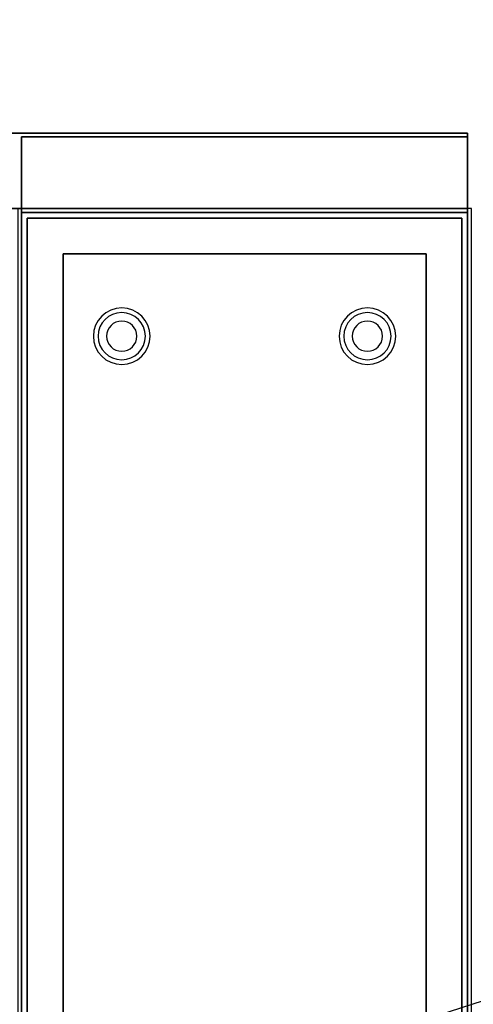
# Model space of a CAD drawing. Extents: x -70 to 70, y -23 to 23.
# Drawn here: x -22 to -10, y -3 to 23 of the extents above; entities that cross this region are included whole.
import ezdxf

# ---------------------------------------------------------------- set-up
doc = ezdxf.new("R2010")
doc.units = 0
doc.layers.get('DEFPOINTS').update_dxf_attribs({"linetype": 'CONTINUOUS'})
for name, color, linetype in [('3D', 254, 'CONTINUOUS'), ('3D-FLAT', 7, 'CONTINUOUS'), ('3D-NON', 43, 'CONTINUOUS')]:
    doc.layers.add(name, color=color, linetype=linetype)

msp = doc.modelspace()

# ---------------------------------------------------------------- linework, layer by layer
at = {"layer": '3D'}
for centre, radius, start, end in [((-19.438, 14.375, 1.5), 0.75, 360, 180), ((-12.938, 14.375, 1.5), 0.75, 360, 180), ((-19.438, 14.375, 1.25), 0.625, 360, 180), ((-12.938, 14.375, 1.25), 0.625, 360, 180), ((-19.438, 14.375), 0.4, 360, 180), ((-12.938, 14.375), 0.4, 360, 180), ((-19.438, 14.375, 1.5), 0.75, 180, 360), ((-19.438, 14.375, 1.25), 0.625, 180, 360), ((-19.438, 14.375), 0.4, 180, 360), ((-12.938, 14.375, 1.5), 0.75, 180, 360), ((-12.938, 14.375, 1.25), 0.625, 180, 360), ((-12.938, 14.375), 0.4, 180, 360)]:
    msp.add_arc(centre, radius, start, end, dxfattribs=at)
at = {"layer": '3D-FLAT'}
for points in [[(-10.288, 19.75, 36), (-70.088, 19.75, 36), (-70.088, 17.75, 36), (-10.288, 17.75, 36)], [(-10.288, 19.75, 35), (-70.088, 19.75, 35), (-70.088, 17.75, 35), (-10.288, 17.75, 35)], [(-10.188, 17.75, 35), (-22.188, 17.75, 35), (-22.188, -9.25, 35), (-10.188, -9.25, 35)], [(-22.087, -11.3, 26.75), (-10.288, -11.3, 26.75), (-10.288, 17.65, 26.75), (-22.087, 17.65, 26.75)], [(-22.087, -11.3, 6), (-10.288, -11.3, 6), (-10.288, 17.65, 6), (-22.087, 17.65, 6)], [(-10.438, 17.5, 36), (-21.938, 17.5, 36), (-21.938, -9, 36), (-10.438, -9, 36)], [(-10.438, 17.5, 35), (-21.938, 17.5, 35), (-21.938, -9, 35), (-10.438, -9, 35)], [(-11.388, 16.55, 16.75), (-11.388, -10.75, 16.75), (-20.987, -10.75, 16.75), (-20.987, 16.55, 16.75)], [(-11.388, 16.55, 16), (-11.388, -10.75, 16), (-20.987, -10.75, 16), (-20.987, 16.55, 16)]]:
    msp.add_3dface(points, dxfattribs=at)
at = {"layer": '3D-NON'}
for points in [[(-10.288, 19.75, 36), (-10.288, 19.75, 40), (-70.088, 19.75, 40), (-70.088, 19.75, 36)], [(-10.288, 19.75, 35), (-70.088, 19.75, 35), (-70.088, 19.75, 36), (-10.288, 19.75, 36)], [(-22.087, 19.65, 27), (-22.087, 19.65, 35), (-22.087, -9.25, 35), (-22.087, -9.25, 27)], [(-10.288, 19.65, 27), (-10.288, 19.65, 35), (-22.087, 19.65, 35), (-22.087, 19.65, 27)], [(-10.288, 19.75, 36), (-10.288, 19.75, 40), (-10.288, 17.75, 40), (-10.288, 17.75, 36)], [(-10.288, 19.75, 35), (-10.288, 17.75, 35), (-10.288, 17.75, 36), (-10.288, 19.75, 36)], [(-10.288, 19.65, 27), (-10.288, 19.65, 35), (-10.288, -9.25, 35), (-10.288, -9.25, 27)], [(-10.288, 17.75, 36), (-10.288, 17.75, 40), (-70.088, 17.75, 40), (-70.088, 17.75, 36)], [(-10.288, 17.75, 35), (-70.088, 17.75, 35), (-70.088, 17.75, 36), (-10.288, 17.75, 36)], [(-22.087, -11.3, 6), (-22.087, 17.65, 6), (-22.087, 17.65, 26.75), (-22.087, -11.3, 26.75)], [(-22.087, 17.65, 6), (-10.288, 17.65, 6), (-10.288, 17.65, 26.75), (-22.087, 17.65, 26.75)], [(-21.938, 17.5, 35), (-21.938, -9, 35), (-21.938, -9, 36), (-21.938, 17.5, 36)], [(-10.438, 17.5, 35), (-21.938, 17.5, 35), (-21.938, 17.5, 36), (-10.438, 17.5, 36)], [(-10.438, 17.5, 35), (-10.438, -9, 35), (-10.438, -9, 36), (-10.438, 17.5, 36)], [(-10.288, -11.3, 6), (-10.288, 17.65, 6), (-10.288, 17.65, 26.75), (-10.288, -11.3, 26.75)], [(-11.388, 16.55, 16), (-20.987, 16.55, 16), (-20.987, 16.55, 16.75), (-11.388, 16.55, 16.75)], [(-20.987, 16.55, 16), (-20.987, -10.75, 16), (-20.987, -10.75, 16.75), (-20.987, 16.55, 16.75)], [(-11.388, 16.55, 16), (-11.388, -10.75, 16), (-11.388, -10.75, 16.75), (-11.388, 16.55, 16.75)]]:
    msp.add_3dface(points, dxfattribs=at)
at = {"layer": 'DEFPOINTS', "color": 6}
msp.add_line((-70.188, -22.75), (70.188, 22.75), dxfattribs=at)

doc.saveas('drawing.dxf')
